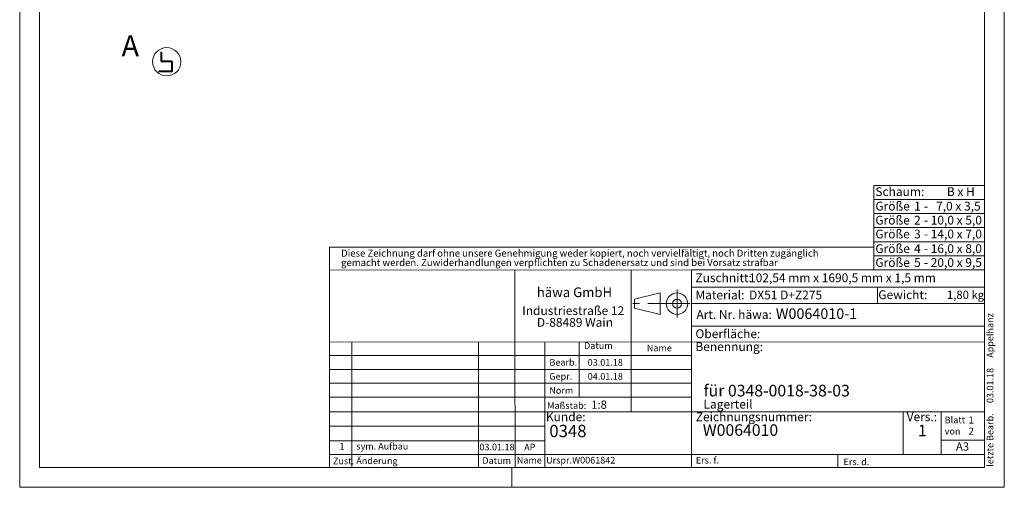
# Model space of a CAD drawing. Units: millimetres. Extents: x 0 to 318, y 0 to 420.
# Drawn here: x 0 to 297, y 0 to 141 of the extents above; entities that cross this region are included whole.
import ezdxf

# ---------------------------------------------------------------- set-up
doc = ezdxf.new("R2010")
doc.units = ezdxf.units.MM
doc.linetypes.add('CENTERX2', pattern=[20.32, 12.7, -2.54, 2.54, -2.54])
doc.styles.add('SLDTEXTSTYLE0', font='TXT', dxfattribs={"width": 0.75})
doc.styles.add('SLDTEXTSTYLE2', font='TXT', dxfattribs={"width": 0.691667})
doc.styles.add('SLDTEXTSTYLE3', font='TXT', dxfattribs={"width": 0.6875})
doc.styles.add('SLDTEXTSTYLE4', font='TXT', dxfattribs={"width": 0.653846})
doc.styles.add('SLDTEXTSTYLE5', font='TXT', dxfattribs={"width": 0.65})
doc.styles.add('SLDTEXTSTYLE6', font='TXT', dxfattribs={"width": 0.605})

# ---------------------------------------------------------------- blocks, each defined once
blk = doc.blocks.new('SW_NOTE_0')
at = {"color": 0, "linetype": 'Continuous', "lineweight": 0, "insert": (0, -4.49), "char_height": 3.5, "attachment_point": 1, "style": 'SLDTEXTSTYLE0'}
blk.add_mtext('für 0348-0018-38-03', dxfattribs=at)
blk = doc.blocks.new('SW_NOTE_1')
at = {"color": 0, "linetype": 'Continuous', "lineweight": 0, "attachment_point": 1, "style": 'SLDTEXTSTYLE0'}
for s, insert, char_height in [('gemacht werden. Zuwiderhandlungen verpflichten zu Schadenersatz und sind bei Vorsatz strafbar', (0, -0.09), 2.1167), ('Diese Zeichnung darf ohne unsere Genehmigung weder kopiert, noch vervielfältigt, noch Dritten zugänglich', (0, 2.73), 2.11667)]:
    blk.add_mtext(s, dxfattribs=dict(at, insert=insert, char_height=char_height))
blk = doc.blocks.new('SW_NOTE_2')
at = {"color": 0, "linetype": 'Continuous', "lineweight": 0, "char_height": 2.6458, "attachment_point": 2, "style": 'SLDTEXTSTYLE0'}
for s, insert in [('Industriestraße 12', (14.63, 3.41)), ('D-88489 Wain', (15.15, -0.12))]:
    blk.add_mtext(s, dxfattribs=dict(at, insert=insert))
blk = doc.blocks.new('SW_NOTE_3')
at = {"color": 0, "linetype": 'Continuous', "lineweight": 0, "attachment_point": 1}
for s, insert, char_height, style in [('Größe', (0, 3.41), 2.646, 'SLDTEXTSTYLE0'), ('5', (11.67, 3.41), 2.65, 'SLDTEXTSTYLE0'), ('- 20,0 x 9,5', (14.64, 3.41), 2.6458, 'SLDTEXTSTYLE3')]:
    blk.add_mtext(s, dxfattribs=dict(at, insert=insert, char_height=char_height, style=style))
blk = doc.blocks.new('SW_NOTE_4')
at = {"color": 0, "linetype": 'Continuous', "lineweight": 0, "attachment_point": 1}
for s, insert, char_height, style in [('Größe', (0, 3.41), 2.646, 'SLDTEXTSTYLE0'), ('4', (11.67, 3.41), 2.65, 'SLDTEXTSTYLE0'), ('- 16,0 x 8,0', (14.64, 3.41), 2.6458, 'SLDTEXTSTYLE3')]:
    blk.add_mtext(s, dxfattribs=dict(at, insert=insert, char_height=char_height, style=style))
blk = doc.blocks.new('SW_NOTE_5')
at = {"color": 0, "linetype": 'Continuous', "lineweight": 0, "attachment_point": 1}
for s, insert, char_height, style in [('Größe', (0, 3.41), 2.646, 'SLDTEXTSTYLE0'), ('3', (11.67, 3.41), 2.65, 'SLDTEXTSTYLE0'), ('- 14,0 x 7,0', (14.64, 3.41), 2.6458, 'SLDTEXTSTYLE3')]:
    blk.add_mtext(s, dxfattribs=dict(at, insert=insert, char_height=char_height, style=style))
blk = doc.blocks.new('SW_NOTE_6')
at = {"color": 0, "linetype": 'Continuous', "lineweight": 0, "attachment_point": 1}
for s, insert, char_height, style in [('Größe', (0, 3.41), 2.646, 'SLDTEXTSTYLE0'), ('2', (11.67, 3.41), 2.65, 'SLDTEXTSTYLE0'), ('- 10,0 x 5,0', (14.64, 3.41), 2.6458, 'SLDTEXTSTYLE3')]:
    blk.add_mtext(s, dxfattribs=dict(at, insert=insert, char_height=char_height, style=style))
blk = doc.blocks.new('SW_NOTE_7')
at = {"color": 0, "linetype": 'Continuous', "lineweight": 0, "attachment_point": 1}
for s, insert, char_height, style in [('Größe', (0, 3.41), 2.646, 'SLDTEXTSTYLE0'), ('1', (11.67, 3.41), 2.65, 'SLDTEXTSTYLE0'), ('-   7,0 x 3,5', (14.64, 3.41), 2.6458, 'SLDTEXTSTYLE4')]:
    blk.add_mtext(s, dxfattribs=dict(at, insert=insert, char_height=char_height, style=style))
blk = doc.blocks.new('SW_NOTE_8')
at = {"color": 0, "linetype": 'Continuous', "lineweight": 0, "char_height": 2.646, "attachment_point": 1}
for s, insert, style in [('Schaum:', (0, 3.41), 'SLDTEXTSTYLE0'), ('B x H', (21.57, 3.41), 'SLDTEXTSTYLE5')]:
    blk.add_mtext(s, dxfattribs=dict(at, insert=insert, style=style))

msp = doc.modelspace()

# ---------------------------------------------------------------- linework, layer by layer
at = {"color": 7, "linetype": 'Continuous', "lineweight": 18}
for p, q in [((0.001, 419.997), (0.001, -0.003)), ((297.001, 419.997), (297.001, -0.003)), ((6.001, 413.997), (6.001, 5.997)), ((291.001, 413.997), (291.001, 5.997)), ((257.601, 65.565), (257.601, 91.065)), ((291.001, 91.065), (257.601, 91.065)), ((291.001, 86.815), (257.601, 86.815)), ((257.601, 82.565), (291.001, 82.565)), ((257.601, 78.315), (291.001, 78.315)), ((93.411, 72.468), (93.411, 5.997)), ((257.601, 72.468), (93.411, 72.468)), ((257.601, 74.065), (291.001, 74.065)), ((257.601, 69.815), (291.001, 69.815)), ((202.601, 65.565), (93.408, 65.516)), ((93.408, 65.516), (93.408, 5.936)), ((149.392, 43.763), (149.382, 65.541)), ((184.401, 65.557), (184.401, 43.779)), ((202.601, 60.404), (202.601, 65.565)), ((202.601, 65.565), (291.001, 65.565)), ((202.601, 60.404), (291.001, 60.404)), ((202.601, 60.404), (202.601, 9.937)), ((258.701, 55.428), (258.701, 60.412)), ((185.452, 56.729), (193.183, 58.641)), ((185.452, 54.054), (185.452, 56.729)), ((193.183, 58.641), (193.183, 52.141)), ((193.183, 52.141), (185.452, 54.054)), ((291.001, 55.419), (202.601, 55.419)), ((291.001, 48.612), (202.601, 48.612)), ((290.992, 43.827), (93.408, 43.738)), ((100.199, 43.741), (100.216, 5.898)), ((138.409, 5.915), (138.392, 43.758)), ((149.392, 43.763), (149.409, 5.997)), ((158.401, 5.997), (158.401, 43.767)), ((168.801, 27.224), (168.801, 43.772)), ((184.401, 43.779), (184.401, 22.732)), ((202.601, 39.732), (93.408, 39.732)), ((202.601, 35.482), (93.408, 35.482)), ((202.601, 31.436), (93.408, 31.436)), ((202.601, 27.224), (93.408, 27.224)), ((291.001, 22.732), (93.408, 22.732)), ((266.501, 22.732), (266.501, 9.937)), ((278.001, 9.982), (278.001, 22.732)), ((158.401, 18.482), (93.408, 18.482)), ((158.401, 14.049), (93.408, 14.043)), ((291.001, 14.232), (278.001, 14.232)), ((93.408, 9.937), (291.001, 9.937)), ((202.601, 9.937), (202.601, 5.997)), ((246.801, 5.997), (246.801, 9.982)), ((6.001, 5.997), (291.001, 5.997)), ((100.215, 5.997), (93.411, 5.997)), ((148.501, 5.997), (148.501, -0.003)), ((291.001, 5.997), (286.563, 5.997)), ((0.001, -0.003), (297.001, -0.003))]:
    msp.add_line(p, q, dxfattribs=at)
at = {"color": 7, "linetype": 'Continuous', "lineweight": 25}
for p, q in [((42.566, 131.225), (42.753, 131.225)), ((42.566, 131.225), (42.566, 128.725)), ((42.753, 131.225), (42.753, 128.725)), ((42.753, 128.725), (42.566, 128.725)), ((42.941, 128.537), (42.941, 128.35)), ((45.753, 128.537), (42.941, 128.537)), ((45.753, 128.35), (42.941, 128.35)), ((45.753, 128.35), (45.753, 128.537)), ((45.941, 128.162), (46.128, 128.162)), ((45.941, 125.662), (45.941, 128.162)), ((46.128, 125.662), (46.128, 128.162)), ((41.941, 125.475), (41.941, 125.287)), ((45.753, 125.475), (41.941, 125.475)), ((45.753, 125.287), (41.941, 125.287)), ((45.753, 125.475), (45.753, 125.287)), ((45.941, 125.662), (46.128, 125.662))]:
    msp.add_line(p, q, dxfattribs=at)
at = {"color": 7, "linetype": 'CENTERX2', "lineweight": 18}
for p, q in [((198.291, 59.699), (198.291, 51.194)), ((202.164, 55.391), (184.97, 55.391))]:
    msp.add_line(p, q, dxfattribs=at)
at = {"color": 7, "linetype": 'Continuous', "lineweight": 18}
for centre, radius in [((44.347, 128.35), 4.265), ((198.291, 55.391), 3.25), ((198.291, 55.391), 1.337)]:
    msp.add_circle(centre, radius, dxfattribs=at)
at = {"color": 7, "linetype": 'Continuous', "lineweight": 25}
for centre, radius, start, end in [((42.941, 128.725), 0.375, 180, 270), ((42.941, 128.725), 0.188, 180, 270), ((45.753, 128.162), 0.375, 0, 90), ((45.753, 128.162), 0.187, 0, 90), ((45.753, 125.662), 0.375, 270, 0), ((45.753, 125.662), 0.188, 270, 0)]:
    msp.add_arc(centre, radius, start, end, dxfattribs=at)

# ---------------------------------------------------------------- block references
at = {"color": 7, "linetype": 'Continuous', "lineweight": 0}
for name, p in [('SW_NOTE_8', (258.11, 87.099)), ('SW_NOTE_7', (258.11, 82.724)), ('SW_NOTE_6', (258.11, 78.489)), ('SW_NOTE_5', (258.11, 74.314)), ('SW_NOTE_1', (96.934, 68.943)), ('SW_NOTE_4', (258.11, 69.904)), ('SW_NOTE_3', (258.11, 65.709)), ('SW_NOTE_2', (152.331, 51.192)), ('SW_NOTE_0', (206.266, 35.4))]:
    msp.add_blockref(name, p, dxfattribs=at)

# ---------------------------------------------------------------- texts
at = {"color": 7, "linetype": 'Continuous', "lineweight": 18, "insert": (30.736, 136.334), "char_height": 6.35, "attachment_point": 1, "style": 'SLDTEXTSTYLE0'}
msp.add_mtext('A', dxfattribs=at)
at = {"color": 7, "linetype": 'Continuous', "lineweight": 0}
for s, insert, char_height, attachment_point, style in [('Zuschnitt:', (203.836, 64.517), 2.6458, 1, 'SLDTEXTSTYLE0'), ('102,54 mm x 1690,5 mm x 1,5 mm', (220.004, 64.517), 2.64583, 1, 'SLDTEXTSTYLE2'), ('häwa GmbH', (167.342, 60.282), 2.9104, 2, 'SLDTEXTSTYLE0'), ('Material:', (203.836, 59.328), 2.6458, 1, 'SLDTEXTSTYLE0'), ('Gewicht:', (259, 59.402), 2.6458, 1, 'SLDTEXTSTYLE0'), ('1,80 kg', (290.902, 59.299), 2.5, 3, 'SLDTEXTSTYLE0'), ('DX51 D+Z275', (220.004, 59.328), 2.64583, 1, 'SLDTEXTSTYLE0'), ('Art. Nr. häwa:', (204.141, 53.429), 2.64583, 1, 'SLDTEXTSTYLE0'), ('W0064010-1', (228.091, 53.955), 3.175, 1, 'SLDTEXTSTYLE0'), ('Oberfläche:', (203.836, 47.628), 2.64583, 1, 'SLDTEXTSTYLE0'), ('Datum', (170.238, 43.725), 2, 1, 'SLDTEXTSTYLE0'), ('Name', (189.165, 43.009), 2, 1, 'SLDTEXTSTYLE0'), ('Benennung:', (203.836, 43.737), 2.6458, 1, 'SLDTEXTSTYLE0'), ('Bearb.', (159.789, 38.688), 2, 1, 'SLDTEXTSTYLE0'), ('03.01.18', (176.636, 38.68), 2, 2, 'SLDTEXTSTYLE0'), ('Gepr.', (159.76, 34.461), 2, 1, 'SLDTEXTSTYLE0'), ('04.01.18', (176.647, 34.434), 2, 2, 'SLDTEXTSTYLE0'), ('Norm', (159.76, 30.212), 2, 1, 'SLDTEXTSTYLE0'), ('Maßstab:', (159.104, 25.671), 2, 1, 'SLDTEXTSTYLE0'), ('1:8', (172.385, 26.177), 2.5, 1, 'SLDTEXTSTYLE0'), ('Lagerteil', (206.266, 26.383), 2.6458, 1, 'SLDTEXTSTYLE0'), ('Kunde:', (164.708, 22.583), 2.6458, 2, 'SLDTEXTSTYLE0'), ('Zeichnungsnummer:', (203.952, 22.583), 2.64583, 1, 'SLDTEXTSTYLE0'), ('Vers.:', (267.55, 22.583), 2.6458, 1, 'SLDTEXTSTYLE0'), ('Blatt', (279.016, 21.289), 2, 1, 'SLDTEXTSTYLE0'), ('1', (286.2, 21.356), 2.117, 1, 'SLDTEXTSTYLE0'), ('0348', (159.758, 18.836), 3.7042, 1, 'SLDTEXTSTYLE0'), ('W0064010', (206.045, 19.012), 3.5, 1, 'SLDTEXTSTYLE0'), ('1', (272.266, 18.848), 3.44, 2, 'SLDTEXTSTYLE6'), ('2', (286.2, 18.004), 2.117, 1, 'SLDTEXTSTYLE0'), ('von', (279.022, 17.921), 2, 1, 'SLDTEXTSTYLE0'), ('1', (97.214, 13.387), 2, 2, 'SLDTEXTSTYLE0'), ('sym. Aufbau', (101.548, 13.387), 2, 1, 'SLDTEXTSTYLE0'), ('03.01.18', (143.98, 13.157), 2, 2, 'SLDTEXTSTYLE0'), ('AP', (153.873, 13.13), 2, 2, 'SLDTEXTSTYLE0'), ('A3', (284.39, 13.541), 2.5, 2, 'SLDTEXTSTYLE0'), ('Zust.', (94.51, 8.931), 2, 1, 'SLDTEXTSTYLE0'), ('Änderung', (101.542, 8.997), 2, 1, 'SLDTEXTSTYLE0'), ('Datum', (139.562, 9.068), 2, 1, 'SLDTEXTSTYLE0'), ('Name', (149.952, 9.175), 2, 1, 'SLDTEXTSTYLE0'), ('Urspr.', (158.796, 9.175), 2, 1, 'SLDTEXTSTYLE0'), ('W0061842', (166.666, 9.175), 2, 1, 'SLDTEXTSTYLE0'), ('Ers. f.', (203.952, 9.175), 2, 1, 'SLDTEXTSTYLE0'), ('Ers. d.', (248.512, 8.683), 2, 1, 'SLDTEXTSTYLE0')]:
    msp.add_mtext(s, dxfattribs=dict(at, insert=insert, char_height=char_height, attachment_point=attachment_point, style=style))
at = {"color": 7, "linetype": 'Continuous', "lineweight": 0, "char_height": 2, "attachment_point": 1, "rotation": 90, "style": 'SLDTEXTSTYLE0'}
for s, insert in [('Appelhanz', (291.71, 39.05)), ('03.01.18', (291.71, 25.4)), ('letzte Bearb.', (291.71, 6.2))]:
    msp.add_mtext(s, dxfattribs=dict(at, insert=insert))

doc.saveas('drawing.dxf')
